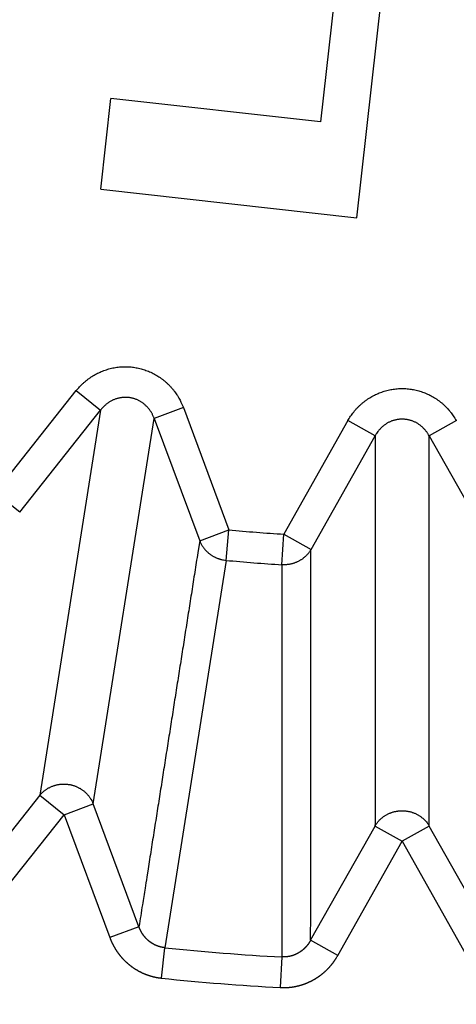
# Model space of a CAD drawing. Extents: x 162 to 1496, y 6 to 976.
# Drawn here: x 894 to 895, y 808 to 811 of the extents above; entities that cross this region are included whole.
import ezdxf

# ---------------------------------------------------------------- set-up
doc = ezdxf.new("R2010")
doc.units = 0
doc.layers.add('4', color=7, linetype='CONTINUOUS')

msp = doc.modelspace()

# ---------------------------------------------------------------- linework, layer by layer
at = {"layer": '4', "color": 40, "linetype": 'CONTINUOUS'}
for p, q in [((894.94689, 810.00998), (895.21259, 812.39523)), ((894.91169, 811.03866), (894.8312, 810.31606)), ((894.12889, 810.1011), (894.16115, 810.3907)), ((894.8312, 810.31606), (894.16115, 810.3907)), ((894.12889, 810.1011), (894.94689, 810.00998))]:
    msp.add_line(p, q, dxfattribs=at)
at = {"layer": '4', "color": 3, "linetype": 'CONTINUOUS'}
for p, q in [((893.79193, 809.13246), (894.05065, 809.45846)), ((894.05065, 809.45846), (894.12855, 809.39665)), ((893.86983, 809.07064), (894.12855, 809.39665)), ((894.12855, 809.39665), (893.93381, 808.16712)), ((894.3928, 809.40427), (894.29962, 809.36955)), ((894.3928, 809.40427), (894.53811, 809.01427)), ((894.10488, 808.14002), (894.29962, 809.36955)), ((894.29962, 809.36955), (894.44493, 808.97955)), ((894.91849, 809.3629), (894.71396, 809.00043)), ((895.0051, 809.31403), (894.91849, 809.3629)), ((895.2649, 809.3629), (895.1783, 809.31403)), ((894.80056, 808.95156), (895.0051, 809.31403)), ((895.0051, 809.31403), (895.0051, 808.06917)), ((895.1783, 809.31403), (895.38284, 808.95156)), ((895.1783, 808.06917), (895.1783, 809.31403)), ((893.86983, 809.07064), (893.79193, 809.13246)), ((894.44493, 808.97955), (894.53811, 809.01427)), ((894.529, 808.91696), (894.53811, 809.01427)), ((894.70774, 808.90289), (894.71396, 809.00043)), ((894.71396, 809.00043), (894.80056, 808.95156)), ((894.529, 808.91696), (894.3333, 807.68082)), ((893.93381, 808.16712), (893.67364, 807.83928)), ((893.93381, 808.16712), (894.0117, 808.1053)), ((894.0117, 808.1053), (894.10488, 808.14002)), ((894.25101, 807.74784), (894.10488, 808.14002)), ((893.75153, 807.77747), (894.0117, 808.1053)), ((894.0117, 808.1053), (894.15783, 807.71312)), ((894.79942, 807.70468), (895.0051, 808.06917)), ((895.0051, 808.06917), (895.0917, 808.0203)), ((895.1783, 808.06917), (895.0917, 808.0203)), ((895.38398, 807.70468), (895.1783, 808.06917)), ((894.88602, 807.65581), (895.0917, 808.0203)), ((895.0917, 808.0203), (895.29738, 807.65581)), ((894.25101, 807.74784), (894.15783, 807.71312)), ((894.88602, 807.65581), (894.79942, 807.70468)), ((894.32312, 807.58362), (894.3333, 807.68082)), ((894.70766, 807.65136), (894.7025, 807.55376))]:
    msp.add_line(p, q, dxfattribs=at)
for points in [[(1021.4036, 973.91739), (1024.3933, 973.91739), (1027.3831, 973.9174), (1030.3728, 973.9174), (1033.3625, 973.9174), (1036.3522, 973.91741), (1039.342, 973.91741), (1042.3317, 973.91741), (1045.3214, 973.91742), (1048.3112, 973.91742), (1051.3009, 973.91742), (1054.2906, 973.91743), (1057.2804, 973.91743), (1060.2701, 973.91743), (1063.2598, 973.91743, 0), (1066.2495, 973.91744), (1069.2393, 973.91744), (1072.229, 973.91744, 0), (1075.2187, 973.91744)], [(1087.1776, 971.53002, 0), (1090.1673, 971.53002)], [(1021.4036, 971.53003), (1024.3933, 971.53003), (1027.3831, 971.53003, 0), (1030.3728, 971.53003), (1033.3625, 971.53003), (1036.3522, 971.53003), (1039.342, 971.53003), (1042.3317, 971.53003), (1045.3214, 971.53003), (1048.3112, 971.53003), (1051.3009, 971.53003), (1054.2906, 971.53003), (1057.2804, 971.53002), (1060.2701, 971.53002), (1063.2598, 971.53002), (1066.2495, 971.53002), (1069.2393, 971.53002), (1072.229, 971.53002), (1075.2187, 971.53002)], [(1090.1673, 973.91746, 0), (1093.1571, 973.91746, 0), (1096.1472, 973.91747)], [(1072.9941, 967.35804), (1070.1605, 967.35804, 0), (1067.3276, 967.35804), (1064.4957, 967.35804, 0), (1061.661, 967.35804, 0), (1058.822, 967.35804), (1055.9945, 967.35805, 0), (1053.1838, 967.35805, 0), (1050.3279, 967.35805, 0), (1047.4053, 967.35805), (1044.6614, 967.35805), (1042.1807, 967.35806), (1038.9948, 967.35806, 0), (1034.0879, 967.35807, 0), (1027.6618, 967.35807)], [(1125.672, 973.91751, 0), (1129.0338, 973.91751, 0.0000001), (1134.2117, 973.91752, 0), (1140.9927, 973.91754, 0)], [(1114.0613, 973.91749, 0), (1117.0749, 973.91749, 0), (1120.1589, 973.9175, 0), (1123.0543, 973.9175)], [(1087.1605, 967.35804, 0), (1084.3272, 967.35804)], [(1081.4939, 967.35804, 0), (1078.6607, 967.35804)], [(1101.3269, 967.35804, 0), (1098.4936, 967.35804)], [(1106.9934, 967.35804, 0), (1104.1601, 967.35804)], [(1115.4932, 967.35805, 0), (1112.66, 967.35804, 0), (1109.8267, 967.35804)], [(1126.8263, 967.35806, 0), (1123.993, 967.35805)], [(1138.1594, 967.35807, 0), (1135.3261, 967.35807, 0), (1132.4929, 967.35806)], [(1126.8263, 964.29062, 0), (1123.993, 964.29062)], [(1109.8267, 964.29064, 0), (1106.9934, 964.29064, 0), (1104.1601, 964.29064, 0), (1101.3269, 964.29064, 0), (1098.4936, 964.29065, 0), (1095.6603, 964.29065, 0), (1092.827, 964.29065, 0), (1089.9938, 964.29065)], [(1118.3265, 964.29063, 0), (1115.4932, 964.29063)], [(1078.6607, 964.29065, 0), (1075.8275, 964.29065, 0), (1072.9941, 964.29065, 0), (1070.1605, 964.29065, 0), (1067.3276, 964.29064), (1064.4957, 964.29064, 0), (1061.661, 964.29064, 0), (1058.822, 964.29064, 0), (1055.9945, 964.29064), (1053.1838, 964.29063, 0), (1050.3279, 964.29063, 0), (1047.4053, 964.29063), (1044.6614, 964.29062), (1042.1807, 964.29062, 0), (1038.9948, 964.29062, 0.0000001), (1034.0879, 964.29061), (1027.6618, 964.2906)], [(1087.1605, 964.29065, 0), (1084.3272, 964.29065, 0), (1081.4939, 964.29065)], [(906.21647, 970.10783, 0), (905.71815, 970.62688, 0), (904.95063, 971.42634, 0), (903.94549, 972.4733)], [(919.11202, 952.88617, 0.0000002), (918.66882, 953.34781, 0.0000002), (918.22562, 953.80945, 0.0000002), (917.78243, 954.27108, 0.0000002), (917.33923, 954.73271, 0.0000002), (916.89603, 955.19434, 0.0000002), (916.45284, 955.65597, 0.0000001), (916.00964, 956.1176, 0.0000001), (915.56645, 956.57922, 0.0000001), (915.12326, 957.04085, 0.0000001), (914.68007, 957.50247, 0.0000001), (914.23688, 957.96409, 0.0000001), (913.79369, 958.42571, 0.0000001), (913.3505, 958.88733, 0.0000001), (912.90731, 959.34895, 0.0000001), (912.46412, 959.81057, 0.0000001), (912.02093, 960.27218, 0.0000001), (911.57775, 960.7338, 0.0000001), (911.13456, 961.19541, 0.0000001), (910.69138, 961.65702, 0.0000001), (910.24819, 962.11864, 0.0000001), (909.80501, 962.58024, 0.0000001), (909.36184, 963.04184, 0.0000001), (908.91864, 963.50346, 0.0000001), (908.4754, 963.96513, 0.0000001), (908.03228, 964.42668, 0.0000001), (907.58932, 964.88804, 0.0000001), (907.14592, 965.34989, 0.0000001), (906.70184, 965.81243, 0.0000001), (906.25956, 966.2731, 0.0000001), (905.81992, 966.73101, 0.0000001), (905.3732, 967.1963, 0.0000001), (904.91604, 967.67247, 0), (904.48684, 968.11951, 0), (904.09881, 968.52366, 0), (903.60048, 969.04271, 0.0000001), (902.83293, 969.84217, 0), (901.82777, 970.88912)], [(921.22916, 954.47035, 0.0000002), (920.78598, 954.93199, 0.0000002), (920.3428, 955.39362, 0.0000002), (919.89962, 955.85525, 0.0000002), (919.45644, 956.31688, 0.0000002), (919.01326, 956.77851, 0.0000002), (918.57008, 957.24013, 0.0000002), (918.1269, 957.70176, 0.0000001), (917.68373, 958.16338, 0.0000001), (917.24055, 958.62501, 0.0000001), (916.79738, 959.08663, 0.0000001), (916.3542, 959.54825, 0.0000001), (915.91103, 960.00987, 0.0000001), (915.46786, 960.47148, 0.0000001), (915.02468, 960.9331, 0.0000001), (914.58151, 961.39472, 0.0000001), (914.13834, 961.85633, 0.0000001), (913.69517, 962.31794, 0.0000001), (913.252, 962.77956, 0.0000001), (912.80883, 963.24117, 0.0000001), (912.36566, 963.70278, 0.0000001), (911.92249, 964.16439, 0.0000001), (911.47934, 964.62599, 0.0000001), (911.03615, 965.08761, 0.0000001), (910.59293, 965.54928, 0.0000001), (910.14982, 966.01083, 0.0000001), (909.70688, 966.4722, 0.0000001), (909.26348, 966.93404, 0.0000001), (908.81942, 967.39658, 0.0000001), (908.37715, 967.85725, 0), (907.93753, 968.31517, 0), (907.49082, 968.78046, 0), (907.03367, 969.25663, 0), (906.60448, 969.70367)], [(894.05072, 809.45846), (894.05593, 809.46477, -0.0103042), (894.06143, 809.47091, -0.0100604), (894.06723, 809.47687, -0.0099898), (894.07331, 809.48265, -0.0102267), (894.07966, 809.48819, -0.010351), (894.08628, 809.49351, -0.0104236), (894.09315, 809.49855, -0.0104781), (894.10026, 809.50333, -0.0105721), (894.10759, 809.50781, -0.0106296), (894.11511, 809.51199, -0.010689), (894.12283, 809.51584, -0.010727), (894.1307, 809.51936, -0.0107649), (894.13872, 809.52253, -0.010788), (894.14685, 809.52535, -0.0107993), (894.15509, 809.5278, -0.0108046), (894.16339, 809.52989, -0.0107887), (894.17175, 809.53161, -0.0107776), (894.18014, 809.53296, -0.0107376), (894.18852, 809.53394, -0.0107051), (894.19689, 809.53456, -0.0106298), (894.20522, 809.53482, -0.0105936), (894.21349, 809.53473, -0.0105249), (894.22168, 809.53429, -0.0104277), (894.22977, 809.53352, -0.0102381), (894.23773, 809.53242, -0.0103175), (894.24565, 809.531, -0.0103156), (894.25357, 809.52924, -0.0102345), (894.2615, 809.52713, -0.010424), (894.26939, 809.52466, -0.0105219), (894.27723, 809.52184, -0.0105918), (894.285, 809.51866, -0.0106263), (894.29268, 809.51514, -0.0106969), (894.30023, 809.51126, -0.0107362), (894.30765, 809.50705, -0.0107932), (894.3149, 809.50249, -0.010781), (894.32198, 809.49762, -0.0107393), (894.32884, 809.49243, -0.0108156), (894.33549, 809.48693, -0.0109987), (894.3419, 809.48114, -0.010699), (894.34804, 809.47511, -0.0100286), (894.35388, 809.46888, -0.0109127), (894.35949, 809.46229, -0.0127588), (894.36487, 809.45531, -0.0098577), (894.36975, 809.44863, -0.0038797), (894.37401, 809.44247, -0.0133484), (894.37873, 809.43429, -0.0225949), (894.38505, 809.4214, -0.0112872), (894.39274, 809.40432, -0.0060744)], [(894.91844, 809.36285), (894.92261, 809.3699, -0.0102908), (894.92708, 809.37683, -0.0100472), (894.93189, 809.38363, -0.0099768), (894.937, 809.39029, -0.0102135), (894.94242, 809.39676, -0.0103379), (894.94813, 809.40305, -0.0104107), (894.95413, 809.40912, -0.0104656), (894.96041, 809.41495, -0.01056), (894.96695, 809.42052, -0.010618), (894.97374, 809.42583, -0.010678), (894.98076, 809.43084, -0.0107168), (894.98799, 809.43555, -0.0107555), (894.99542, 809.43994, -0.0107796), (895.00302, 809.444, -0.0107918), (895.01077, 809.44771, -0.0107983), (895.01865, 809.45108, -0.0107834), (895.02664, 809.45408, -0.0107736), (895.03472, 809.45673, -0.0107348), (895.04285, 809.45901, -0.0107035), (895.05102, 809.46094, -0.0106293), (895.05921, 809.46249, -0.0105943), (895.0674, 809.4637, -0.0105269), (895.07555, 809.46454, -0.0104307), (895.08366, 809.46505, -0.0102419), (895.0917, 809.46521, -0.0103233), (895.09974, 809.46505, -0.0103239), (895.10784, 809.46454, -0.0102435), (895.116, 809.4637, -0.0104329), (895.12418, 809.46249, -0.0105307), (895.13237, 809.46094, -0.0106006), (895.14054, 809.45901, -0.0106348), (895.14867, 809.45673, -0.0107052), (895.15674, 809.45408, -0.0107441), (895.16473, 809.45108, -0.0108006), (895.1726, 809.44771, -0.0107879), (895.18035, 809.444, -0.0107457), (895.18794, 809.43994, -0.0108214), (895.19537, 809.43555, -0.011004), (895.2026, 809.43083, -0.0107034), (895.20961, 809.42583, -0.010032), (895.21636, 809.42058, -0.0109157), (895.22293, 809.41495, -0.0127614), (895.22933, 809.4089, -0.0098588), (895.23519, 809.40305, -0.0038799), (895.24036, 809.39763, -0.0133488), (895.24631, 809.39029, -0.0225925), (895.25456, 809.37852, -0.0112846), (895.26483, 809.36285, -0.0060727)], [(894.29954, 809.36948), (894.29807, 809.37345, 0.0100775), (894.29643, 809.37738, 0.0098706), (894.29462, 809.38127, 0.0098348), (894.29265, 809.3851, 0.0101024), (894.29051, 809.38887, 0.0102632), (894.28821, 809.39256, 0.010373), (894.28574, 809.39616, 0.0104678), (894.28312, 809.39967, 0.0106015), (894.28035, 809.40306, 0.0107011), (894.27744, 809.40633, 0.0108013), (894.27439, 809.40946, 0.0108817), (894.2712, 809.41246, 0.0109597), (894.2679, 809.41531, 0.0110233), (894.26448, 809.418, 0.0110718), (894.26096, 809.42052, 0.0111139), (894.25735, 809.42288, 0.0111303), (894.25365, 809.42505, 0.0111505), (894.24988, 809.42705, 0.0111364), (894.24605, 809.42887, 0.0111279), (894.24218, 809.4305, 0.0110704), (894.23826, 809.43194, 0.0110506), (894.23432, 809.43321, 0.0109926), (894.23036, 809.43428, 0.0109017), (894.2264, 809.43518, 0.0107102), (894.22244, 809.43589, 0.0107942), (894.21846, 809.43643, 0.0107866), (894.21441, 809.43681, 0.0106956), (894.21032, 809.43701, 0.0108866), (894.20618, 809.43703, 0.0109774), (894.20201, 809.43687, 0.0110356), (894.19781, 809.43651, 0.0110526), (894.19361, 809.43597, 0.0111046), (894.18941, 809.43523, 0.0111196), (894.18522, 809.43431, 0.0111506), (894.18105, 809.43319, 0.0111062), (894.17692, 809.43188, 0.0110305), (894.17284, 809.43038, 0.0110724), (894.16881, 809.4287, 0.0112219), (894.16485, 809.42683, 0.0108761), (894.16098, 809.4248, 0.0101594), (894.15722, 809.42262, 0.0110147), (894.15351, 809.42023, 0.012825), (894.14985, 809.4176, 0.0098656), (894.14647, 809.41505, 0.0038735), (894.14348, 809.41266, 0.0132978), (894.13993, 809.40933, 0.0223547), (894.13489, 809.40391, 0.0111014), (894.12853, 809.39663, 0.0059587)], [(895.17827, 809.31399), (895.17619, 809.31767, 0.0100761), (895.17396, 809.32129, 0.0098685), (895.17156, 809.32485, 0.009832), (895.16901, 809.32833, 0.0100988), (895.1663, 809.33171, 0.0102589), (895.16345, 809.33499, 0.010368), (895.16045, 809.33816, 0.010462), (895.15732, 809.34121, 0.010595), (895.15405, 809.34413, 0.010694), (895.15066, 809.3469, 0.0107936), (895.14715, 809.34952, 0.0108733), (895.14353, 809.35198, 0.0109508), (895.13982, 809.35427, 0.0110141), (895.13603, 809.35639, 0.0110622), (895.13215, 809.35833, 0.011104), (895.12821, 809.36009, 0.0111202), (895.12422, 809.36166, 0.0111402), (895.12018, 809.36305, 0.0111262), (895.11612, 809.36424, 0.0111178), (895.11203, 809.36524, 0.0110605), (895.10794, 809.36606, 0.011041), (895.10385, 809.36669, 0.0109835), (895.09977, 809.36713, 0.0108928), (895.09572, 809.36739, 0.0107013), (895.0917, 809.36748, 0.0107887), (895.08768, 809.36739, 0.010789), (895.08363, 809.36713, 0.010702), (895.07955, 809.36669, 0.0108934), (895.07546, 809.36606, 0.0109851), (895.07137, 809.36524, 0.0110444), (895.06728, 809.36424, 0.0110623), (895.06321, 809.36305, 0.0111151), (895.05918, 809.36166, 0.0111308), (895.05519, 809.36009, 0.0111625), (895.05125, 809.35833, 0.0111185), (895.04738, 809.35639, 0.0110432), (895.04358, 809.35427, 0.0110854), (895.03987, 809.35198, 0.0112354), (895.03625, 809.34951, 0.0108892), (895.03275, 809.3469, 0.0101716), (895.02938, 809.34416, 0.0110279), (895.02609, 809.34121, 0.0128402), (895.02289, 809.33805, 0.009877), (895.01996, 809.33499, 0.0038779), (895.01738, 809.33216, 0.0133125), (895.01441, 809.32833, 0.0223774), (895.01028, 809.32218, 0.0111116), (895.00515, 809.31399, 0.0059638)], [(894.44492, 808.97951), (894.44008, 808.94871, -0.0000029), (894.43523, 808.91791, -0.0000029), (894.43039, 808.88711, -0.0000029), (894.42554, 808.85631, -0.0000029), (894.4207, 808.82551, -0.0000029), (894.41586, 808.79471, -0.0000029), (894.41101, 808.76392, -0.0000029), (894.40617, 808.73312, -0.0000028), (894.40132, 808.70232, -0.0000028), (894.39647, 808.67153, -0.0000028), (894.39163, 808.64073, -0.0000028), (894.38678, 808.60994, -0.0000028), (894.38194, 808.57914, -0.0000028), (894.37709, 808.54835, -0.0000028), (894.37224, 808.51756, -0.0000028), (894.3674, 808.48677, -0.0000027), (894.36255, 808.45597, -0.0000027), (894.3577, 808.42518, -0.0000027), (894.35285, 808.39439, -0.0000027), (894.348, 808.3636, -0.0000027), (894.34316, 808.33281, -0.0000027), (894.33831, 808.30202, -0.0000027), (894.33346, 808.27123, -0.0000027), (894.32861, 808.24044, -0.0000027), (894.32376, 808.20965, -0.0000026), (894.31891, 808.17887, -0.0000026), (894.31406, 808.1481, -0.0000026), (894.30921, 808.11729, -0.0000027), (894.30435, 808.08645, -0.0000026), (894.29951, 808.05572, -0.0000024), (894.29469, 808.02518, -0.0000026), (894.2898, 807.99415, -0.0000031), (894.2848, 807.9624, -0.0000024), (894.2801, 807.93259, -0.0000008), (894.27585, 807.90564, -0.0000033), (894.2704, 807.87102, -0.0000056), (894.26199, 807.81771, -0.0000028), (894.25099, 807.7479, -0.0000015)], [(894.44492, 808.97951), (894.44625, 808.9763, 0.0092353), (894.44771, 808.97312, 0.0089872), (894.44931, 808.96997, 0.0089005), (894.45103, 808.96684, 0.0090724), (894.45288, 808.96375, 0.0091455), (894.45486, 808.96071, 0.0091808), (894.45696, 808.95772, 0.0091977), (894.45919, 808.95479, 0.0092518), (894.46154, 808.95193, 0.0092725), (894.46401, 808.94915, 0.0093034), (894.46659, 808.94645, 0.009309), (894.46928, 808.94383, 0.0093217), (894.47208, 808.94132, 0.0093261), (894.47497, 808.9389, 0.0093411), (894.47796, 808.93659, 0.0093104), (894.48103, 808.93439, 0.0092465), (894.48419, 808.93231, 0.0092969), (894.48741, 808.93035, 0.0094339), (894.49072, 808.92851, 0.0091694), (894.49406, 808.9268, 0.0085841), (894.49743, 808.92522, 0.0093384), (894.50091, 808.92377, 0.0109164), (894.5045, 808.92244, 0.0084366), (894.50789, 808.92126, 0.0033074), (894.51098, 808.92027, 0.0114408), (894.51495, 808.9193, 0.0194074), (894.52106, 808.91817, 0.0097123), (894.52907, 808.91692, 0.0052397)], [(894.80051, 808.95161), (894.79869, 808.94865, -0.0092244), (894.79676, 808.94573, -0.0089788), (894.79469, 808.94286, -0.0088945), (894.79251, 808.94003, -0.0090687), (894.7902, 808.93727, -0.0091442), (894.78778, 808.93457, -0.0091819), (894.78523, 808.93194, -0.0092013), (894.78258, 808.92939, -0.009258), (894.77982, 808.92693, -0.0092811), (894.77695, 808.92457, -0.0093145), (894.77398, 808.9223, -0.0093225), (894.77092, 808.92013, -0.0093375), (894.76777, 808.91808, -0.0093442), (894.76454, 808.91615, -0.0093613), (894.76123, 808.91433, -0.0093326), (894.75786, 808.91264, -0.0092703), (894.75442, 808.91107, -0.0093226), (894.75093, 808.90964, -0.0094616), (894.74739, 808.90834, -0.0091979), (894.74383, 808.90717, -0.0086118), (894.74025, 808.90614, -0.0093696), (894.7366, 808.90525, -0.0109541), (894.73286, 808.90449, -0.0084665), (894.72933, 808.90387, -0.0033192), (894.72613, 808.90337, -0.0114821), (894.72205, 808.90303, -0.0194784), (894.71585, 808.90287, -0.0097477), (894.70777, 808.9029, -0.0052587)], [(894.79946, 807.70462), (894.79948, 807.73579, -0.0000026), (894.7995, 807.76696, -0.0000027), (894.79952, 807.79813, -0.0000026), (894.79954, 807.82929, -0.0000026), (894.79956, 807.86046, -0.0000025), (894.79959, 807.89163, -0.0000025), (894.79961, 807.9228, -0.0000025), (894.79963, 807.95397, -0.0000024), (894.79966, 807.98514, -0.0000024), (894.79968, 808.01631, -0.0000024), (894.7997, 808.04748, -0.0000023), (894.79973, 808.07865, -0.0000023), (894.79975, 808.10982, -0.0000022), (894.79978, 808.14099, -0.0000022), (894.7998, 808.17217, -0.0000022), (894.79983, 808.20334, -0.0000021), (894.79985, 808.23451, -0.0000021), (894.79988, 808.26568, -0.0000021), (894.79991, 808.29685, -0.000002), (894.79993, 808.32803, -0.000002), (894.79996, 808.3592, -0.0000019), (894.79999, 808.39038, -0.0000019), (894.80001, 808.42155, -0.0000019), (894.80004, 808.45273, -0.0000018), (894.80007, 808.48391, -0.0000018), (894.8001, 808.51508, -0.0000017), (894.80013, 808.54624, -0.0000017), (894.80015, 808.57743, -0.0000017), (894.80018, 808.60867, -0.0000016), (894.80021, 808.63979, -0.0000015), (894.80024, 808.67072, -0.0000016), (894.80027, 808.70215, -0.0000018), (894.8003, 808.73431, -0.0000014), (894.80033, 808.76451, -0.0000005), (894.80036, 808.79181, -0.0000018), (894.80039, 808.82687, -0.000003), (894.80044, 808.88088, -0.0000015), (894.80051, 808.95161, -0.0000008)], [(894.70777, 808.9029), (894.70776, 808.8716, 0.0000009), (894.70776, 808.8403, 0.0000009), (894.70775, 808.809, 0.0000009), (894.70775, 808.77771, 0.0000008), (894.70775, 808.74641, 0.0000008), (894.70774, 808.71512, 0.0000007), (894.70774, 808.68382, 0.0000007), (894.70773, 808.65253, 0.0000006), (894.70773, 808.62123, 0.0000006), (894.70773, 808.58994, 0.0000005), (894.70772, 808.55865, 0.0000005), (894.70772, 808.52735, 0.0000004), (894.70772, 808.49606, 0.0000004), (894.70771, 808.46477, 0.0000003), (894.70771, 808.43348, 0.0000003), (894.70771, 808.40219, 0.0000002), (894.7077, 808.3709, 0.0000001), (894.7077, 808.33961, 0.0000001), (894.7077, 808.30832, 0), (894.70769, 808.27704), (894.70769, 808.24575, -0.0000001), (894.70769, 808.21446, -0.0000001), (894.70768, 808.18318, -0.0000002), (894.70768, 808.15189, -0.0000002), (894.70768, 808.1206, -0.0000003), (894.70767, 808.08932, -0.0000003), (894.70767, 808.05805, -0.0000004), (894.70767, 808.02675, -0.0000004), (894.70766, 807.99541, -0.0000005), (894.70766, 807.96419, -0.0000005), (894.70765, 807.93315, -0.0000006), (894.70765, 807.90162, -0.0000008), (894.70765, 807.86936, -0.0000006), (894.70764, 807.83906, -0.0000001), (894.70764, 807.81167, -0.0000011), (894.70763, 807.7765, -0.0000021), (894.70763, 807.72233, -0.000001), (894.70762, 807.65139, -0.0000005)], [(893.93385, 808.16713), (893.93643, 808.17013, -0.0105294), (893.93915, 808.17305, -0.0102455), (893.94203, 808.17588, -0.0101374), (893.94504, 808.17862, -0.0103409), (893.9482, 808.18125, -0.0104264), (893.95148, 808.18376, -0.0104601), (893.9549, 808.18615, -0.0104732), (893.95843, 808.18841, -0.0105268), (893.96207, 808.19053, -0.0105421), (893.96582, 808.1925, -0.0105611), (893.96966, 808.19431, -0.010558), (893.97358, 808.19596, -0.0105574), (893.97757, 808.19745, -0.0105422), (893.98162, 808.19877, -0.0105186), (893.98573, 808.19991, -0.01049), (893.98987, 808.20088, -0.0104445), (893.99404, 808.20167, -0.0104052), (893.99822, 808.20229, -0.0103421), (894.00241, 808.20273, -0.0102882), (894.00658, 808.203, -0.0101973), (894.01074, 808.20309, -0.0101466), (894.01487, 808.20302, -0.0100688), (894.01896, 808.20278, -0.0099661), (894.023, 808.20239, -0.0097782), (894.02699, 808.20183, -0.0098546), (894.03095, 808.20113, -0.0098618), (894.03491, 808.20026, -0.0097906), (894.03887, 808.19922, -0.0099765), (894.04283, 808.19801, -0.0100788), (894.04675, 808.19664, -0.0101576), (894.05064, 808.19509, -0.010206), (894.05449, 808.19338, -0.0102914), (894.05828, 808.19149, -0.0103508), (894.062, 808.18945, -0.0104293), (894.06564, 808.18725, -0.010445), (894.06919, 808.18489, -0.0104332), (894.07263, 808.18238, -0.0105397), (894.07597, 808.17973, -0.0107524), (894.07919, 808.17693, -0.0104961), (894.08228, 808.17403, -0.0098712), (894.08522, 808.17102, -0.0107795), (894.08805, 808.16785, -0.0126544), (894.09076, 808.16449, -0.0098194), (894.09322, 808.16128, -0.0038739), (894.09537, 808.15832, -0.0133581), (894.09776, 808.15438, -0.0227706), (894.10096, 808.14819, -0.0114447), (894.10486, 808.13999, -0.0061763)], [(894.33332, 807.68079), (894.3322, 807.68093, -0.0015876), (894.33108, 807.68108, -0.001425), (894.32996, 807.68123, -0.0015957), (894.32885, 807.6814, -0.0021427), (894.32774, 807.68157, -0.002598), (894.32663, 807.68175, -0.0030753), (894.32553, 807.68195, -0.0033), (894.32442, 807.68216, -0.0033222), (894.32332, 807.68239, -0.0032488), (894.32223, 807.68263, -0.0030685), (894.32113, 807.68289, -0.0029983), (894.32004, 807.68315, -0.003023), (894.31895, 807.68344, -0.0030225), (894.31786, 807.68373, -0.0029979), (894.31678, 807.68404, -0.0029823), (894.31569, 807.68436, -0.002973), (894.31462, 807.6847, -0.0029639), (894.31354, 807.68505, -0.0029536), (894.31247, 807.68541, -0.0029455), (894.31141, 807.68578, -0.0029383), (894.31034, 807.68617, -0.0029326), (894.30929, 807.68656, -0.0029274), (894.30823, 807.68697, -0.0029238), (894.30719, 807.6874, -0.0029209), (894.30614, 807.68783, -0.0029196), (894.30511, 807.68828, -0.0029189), (894.30408, 807.68874, -0.0029197), (894.30305, 807.68921, -0.0029213), (894.30203, 807.68969, -0.0029243), (894.30102, 807.69019, -0.0029282), (894.30001, 807.6907, -0.0029333), (894.29901, 807.69121, -0.0029395), (894.29802, 807.69174, -0.0029469), (894.29704, 807.69228, -0.0029552), (894.29606, 807.69283, -0.0029648), (894.29509, 807.6934, -0.0029778), (894.29413, 807.69397, -0.0029872), (894.29317, 807.69455, -0.0029847), (894.29222, 807.69515, -0.0029708), (894.29128, 807.69576, -0.0029466), (894.29035, 807.69638, -0.0029271), (894.28942, 807.69701, -0.0029111), (894.2885, 807.69765, -0.0028966), (894.28759, 807.6983, -0.0028802), (894.28668, 807.69896, -0.0028663), (894.28578, 807.69964, -0.0028524), (894.28489, 807.70032, -0.0028406), (894.28401, 807.70102, -0.0028284), (894.28313, 807.70172, -0.0028182), (894.28227, 807.70244, -0.0028078), (894.28141, 807.70316, -0.0027994), (894.28055, 807.70389, -0.0027909), (894.27971, 807.70464, -0.0027842), (894.27888, 807.70539, -0.0027776), (894.27805, 807.70615, -0.0027727), (894.27723, 807.70692, -0.0027679), (894.27642, 807.7077, -0.0027648), (894.27563, 807.70849, -0.0027619), (894.27483, 807.70929, -0.0027607), (894.27405, 807.71009, -0.0027597), (894.27328, 807.7109, -0.0027602), (894.27252, 807.71172, -0.0027611), (894.27177, 807.71255, -0.0027635), (894.27103, 807.71339, -0.0027665), (894.2703, 807.71423, -0.0027706), (894.26957, 807.71508, -0.0027754), (894.26886, 807.71594, -0.0027816), (894.26816, 807.7168, -0.0027873), (894.26747, 807.71768, -0.0027818), (894.26679, 807.71855, -0.0027572), (894.26612, 807.71944, -0.0027374), (894.26545, 807.72034, -0.0027255), (894.2648, 807.72124, -0.0027141), (894.26416, 807.72215, -0.0026994), (894.26353, 807.72307, -0.0026871), (894.2629, 807.72399, -0.0026751), (894.26229, 807.72492, -0.0026645), (894.26168, 807.72586, -0.0026531), (894.26109, 807.72681, -0.0026436), (894.2605, 807.72776, -0.002634), (894.25993, 807.72872, -0.0026251), (894.25937, 807.72968, -0.0026151), (894.25881, 807.73065, -0.0026096), (894.25827, 807.73163, -0.0026067), (894.25773, 807.73261, -0.0025943), (894.25721, 807.7336, -0.0025725), (894.2567, 807.73459, -0.0025896), (894.25619, 807.73559, -0.0026364), (894.2557, 807.73659, -0.0025587), (894.25522, 807.7376, -0.002387), (894.25475, 807.7386, -0.0026299), (894.25429, 807.73962, -0.0031298), (894.25382, 807.74068, -0.0023777), (894.2534, 807.74167, -0.0008211), (894.25301, 807.74257, -0.0033468), (894.25255, 807.74373, -0.0057639), (894.25186, 807.74554, -0.0028235), (894.25099, 807.7479, -0.0014975)], [(894.15779, 807.71307), (894.15857, 807.71101, 0.0026903), (894.15938, 807.70896, 0.0026877), (894.16021, 807.70692, 0.0026811), (894.16106, 807.70489, 0.0026727), (894.16194, 807.70286, 0.0026662), (894.16283, 807.70084, 0.0026609), (894.16375, 807.69883, 0.0026563), (894.16469, 807.69683, 0.0026524), (894.16566, 807.69484, 0.0026494), (894.16664, 807.69285, 0.0026473), (894.16765, 807.69088, 0.0026458), (894.16868, 807.68892, 0.0026454), (894.16972, 807.68697, 0.0026455), (894.17079, 807.68502, 0.0026467), (894.17188, 807.68309, 0.0026484), (894.17299, 807.68118, 0.0026513), (894.17412, 807.67927, 0.0026546), (894.17528, 807.67737, 0.0026592), (894.17645, 807.67549, 0.0026641), (894.17764, 807.67362, 0.0026703), (894.17885, 807.67177, 0.0026768), (894.18008, 807.66993, 0.0026846), (894.18133, 807.6681, 0.0026927), (894.1826, 807.66629, 0.0027022), (894.18389, 807.66449, 0.0027118), (894.18519, 807.66271, 0.002723), (894.18652, 807.66094, 0.0027341), (894.18786, 807.65919, 0.0027466), (894.18922, 807.65745, 0.0027597), (894.1906, 807.65573, 0.0027757), (894.192, 807.65403, 0.0027885), (894.19342, 807.65234, 0.0027934), (894.19486, 807.65067, 0.0027866), (894.19632, 807.64902, 0.0027752), (894.19779, 807.64737, 0.0027666), (894.19929, 807.64575, 0.0027589), (894.20081, 807.64414, 0.0027521), (894.20234, 807.64254, 0.0027459), (894.20389, 807.64096, 0.0027408), (894.20546, 807.6394, 0.0027364), (894.20705, 807.63785, 0.002733), (894.20865, 807.63633, 0.0027303), (894.21028, 807.63481, 0.0027285), (894.21192, 807.63332, 0.0027276), (894.21357, 807.63185, 0.0027274), (894.21524, 807.63039, 0.0027282), (894.21693, 807.62895, 0.0027297), (894.21864, 807.62753, 0.0027322), (894.22035, 807.62613, 0.0027354), (894.22209, 807.62474, 0.0027396), (894.22384, 807.62338, 0.0027444), (894.2256, 807.62204, 0.0027504), (894.22738, 807.62072, 0.0027568), (894.22917, 807.61941, 0.0027646), (894.23097, 807.61813, 0.0027725), (894.23279, 807.61687, 0.0027818), (894.23462, 807.61563, 0.0027918), (894.23646, 807.61441, 0.0028035), (894.23832, 807.61321, 0.0028139), (894.24019, 807.61204, 0.002826), (894.24206, 807.61089, 0.0028408), (894.24396, 807.60976, 0.0028541), (894.24586, 807.60865, 0.0028531), (894.24778, 807.60756, 0.0028409), (894.24971, 807.6065, 0.0028292), (894.25166, 807.60545, 0.0028199), (894.25362, 807.60443, 0.0028118), (894.25559, 807.60342, 0.0028033), (894.25757, 807.60244, 0.0027962), (894.25957, 807.60148, 0.00279), (894.26157, 807.60055, 0.0027848), (894.26359, 807.59963, 0.0027803), (894.26562, 807.59874, 0.0027768), (894.26766, 807.59787, 0.0027741), (894.26971, 807.59702, 0.0027724), (894.27177, 807.5962, 0.0027716), (894.27384, 807.5954, 0.0027715), (894.27592, 807.59462, 0.0027723), (894.278, 807.59386, 0.0027742), (894.28009, 807.59313, 0.0027773), (894.2822, 807.59243, 0.0027802), (894.2843, 807.59174, 0.0027833), (894.28642, 807.59108, 0.0027905), (894.28854, 807.59044, 0.002802), (894.29067, 807.58983, 0.0028017), (894.2928, 807.58924, 0.0027923), (894.29494, 807.58868, 0.0028256), (894.29708, 807.58814, 0.0028946), (894.29924, 807.58763, 0.0028208), (894.30138, 807.58714, 0.0026402), (894.30352, 807.58668, 0.0029324), (894.3057, 807.58624, 0.0035256), (894.30793, 807.58582, 0.0026493), (894.31003, 807.58544, 0.000779), (894.31193, 807.5851, 0.0039004), (894.31437, 807.58474, 0.0070937), (894.31814, 807.58426, 0.00351), (894.32307, 807.58368, 0.0018441)], [(894.79946, 807.70462), (894.7989, 807.70367, -0.0010092), (894.79835, 807.70272, -0.0008887), (894.79779, 807.70177, -0.0010011), (894.79722, 807.70083, -0.0013752), (894.79665, 807.69988, -0.0016484), (894.79607, 807.69894, -0.0018913), (894.79548, 807.69801, -0.0021316), (894.79489, 807.69708, -0.0024318), (894.79428, 807.69615, -0.0026508), (894.79367, 807.69523, -0.0028445), (894.79304, 807.69432, -0.0028497), (894.7924, 807.69341, -0.0026689), (894.79175, 807.69251, -0.002604), (894.79109, 807.69161, -0.0026421), (894.79043, 807.69073, -0.0026526), (894.78975, 807.68984, -0.0026396), (894.78906, 807.68897, -0.002634), (894.78836, 807.6881, -0.0026361), (894.78766, 807.68724, -0.0026366), (894.78694, 807.68638, -0.0026368), (894.78621, 807.68553, -0.0026377), (894.78548, 807.68469, -0.0026404), (894.78473, 807.68386, -0.0026431), (894.78398, 807.68304, -0.0026471), (894.78321, 807.68222, -0.0026513), (894.78244, 807.68141, -0.002657), (894.78166, 807.68061, -0.0026626), (894.78087, 807.67982, -0.0026698), (894.78008, 807.67903, -0.0026769), (894.77927, 807.67826, -0.0026857), (894.77846, 807.67749, -0.0026943), (894.77763, 807.67673, -0.0027047), (894.7768, 807.67598, -0.0027147), (894.77597, 807.67524, -0.0027266), (894.77512, 807.67451, -0.002738), (894.77427, 807.67379, -0.0027515), (894.7734, 807.67308, -0.0027643), (894.77254, 807.67238, -0.002779), (894.77166, 807.67169, -0.0027936), (894.77078, 807.67101, -0.0028112), (894.76989, 807.67034, -0.0028303), (894.76899, 807.66968, -0.0028483), (894.76808, 807.66903, -0.0028473), (894.76716, 807.66839, -0.0028373), (894.76624, 807.66776, -0.0028305), (894.76531, 807.66714, -0.0028262), (894.76437, 807.66653, -0.0028221), (894.76342, 807.66593, -0.0028192), (894.76247, 807.66534, -0.002817), (894.7615, 807.66476, -0.0028162), (894.76053, 807.66419, -0.0028159), (894.75956, 807.66363, -0.0028172), (894.75858, 807.66308, -0.0028189), (894.75759, 807.66255, -0.0028222), (894.75659, 807.66202, -0.0028258), (894.75559, 807.66151, -0.0028311), (894.75458, 807.661, -0.0028366), (894.75357, 807.66051, -0.0028439), (894.75255, 807.66003, -0.0028513), (894.75153, 807.65957, -0.0028605), (894.7505, 807.65911, -0.0028698), (894.74946, 807.65867, -0.0028811), (894.74842, 807.65823, -0.0028922), (894.74738, 807.65781, -0.0029054), (894.74633, 807.65741, -0.0029185), (894.74528, 807.65701, -0.002934), (894.74422, 807.65663, -0.0029484), (894.74316, 807.65626, -0.0029645), (894.7421, 807.65591, -0.0029826), (894.74103, 807.65556, -0.0030051), (894.73996, 807.65523, -0.0030211), (894.73889, 807.65492, -0.0030277), (894.7378, 807.65461, -0.0030199), (894.73672, 807.65432, -0.0030071), (894.73563, 807.65404, -0.0029977), (894.73454, 807.65378, -0.0029899), (894.73344, 807.65352, -0.0029827), (894.73234, 807.65328, -0.0029766), (894.73123, 807.65306, -0.0029719), (894.73012, 807.65284, -0.0029686), (894.72901, 807.65264, -0.0029651), (894.72789, 807.65245, -0.002962), (894.72678, 807.65228, -0.0029634), (894.72566, 807.65212, -0.0029694), (894.72454, 807.65197, -0.0029632), (894.72341, 807.65184, -0.0029478), (894.72229, 807.65172, -0.0029769), (894.72116, 807.65161, -0.003043), (894.72003, 807.65152, -0.0029612), (894.7189, 807.65144, -0.0027693), (894.71778, 807.65137, -0.0030669), (894.71664, 807.65132, -0.0036739), (894.71548, 807.65128, -0.0027917), (894.71438, 807.65125, -0.0009437), (894.71339, 807.65123, -0.0039681), (894.71212, 807.65124, -0.0068902), (894.71017, 807.65129, -0.0033794), (894.70762, 807.65139, -0.0017893)], [(894.70249, 807.55382), (894.70469, 807.55371, 0.0029064), (894.7069, 807.55363, 0.0029071), (894.7091, 807.55357, 0.0028985), (894.71131, 807.55354, 0.0028821), (894.71353, 807.55353, 0.00287), (894.71574, 807.55355, 0.0028597), (894.71795, 807.55359, 0.0028504), (894.72016, 807.55366, 0.0028409), (894.72238, 807.55376, 0.002833), (894.72459, 807.55388, 0.0028256), (894.7268, 807.55402, 0.0028195), (894.72902, 807.55419, 0.0028138), (894.73122, 807.55439, 0.0028093), (894.73343, 807.55461, 0.0028054), (894.73564, 807.55485, 0.0028027), (894.73784, 807.55512, 0.0028007), (894.74004, 807.55542, 0.0027997), (894.74223, 807.55573, 0.0027994), (894.74442, 807.55608, 0.0028001), (894.74661, 807.55645, 0.0028016), (894.74879, 807.55684, 0.0028041), (894.75097, 807.55726, 0.0028075), (894.75313, 807.5577, 0.0028116), (894.7553, 807.55817, 0.0028166), (894.75745, 807.55866, 0.0028227), (894.7596, 807.55917, 0.0028301), (894.76175, 807.55971, 0.0028371), (894.76388, 807.56027, 0.0028456), (894.76601, 807.56086, 0.002856), (894.76812, 807.56147, 0.0028643), (894.77023, 807.5621, 0.0028607), (894.77234, 807.56276, 0.0028454), (894.77444, 807.56345, 0.0028312), (894.77653, 807.56415, 0.0028201), (894.77861, 807.56489, 0.0028102), (894.78069, 807.56564, 0.0027993), (894.78276, 807.56642, 0.0027901), (894.78483, 807.56723, 0.0027815), (894.78688, 807.56805, 0.0027743), (894.78893, 807.5689, 0.0027674), (894.79097, 807.56978, 0.0027617), (894.79299, 807.57067, 0.0027566), (894.79501, 807.57159, 0.0027526), (894.79702, 807.57253, 0.0027492), (894.79902, 807.57349, 0.0027469), (894.801, 807.57448, 0.0027452), (894.80298, 807.57549, 0.0027446), (894.80495, 807.57651, 0.0027448), (894.8069, 807.57756, 0.0027458), (894.80884, 807.57863, 0.0027477), (894.81077, 807.57973, 0.0027504), (894.81268, 807.58084, 0.0027541), (894.81458, 807.58197, 0.0027584), (894.81647, 807.58313, 0.0027638), (894.81834, 807.5843, 0.0027701), (894.8202, 807.5855, 0.0027775), (894.82205, 807.58671, 0.0027848), (894.82388, 807.58794, 0.0027937), (894.82569, 807.5892, 0.002804), (894.82749, 807.59047, 0.0028109), (894.82928, 807.59176, 0.0028063), (894.83105, 807.59308, 0.0027906), (894.8328, 807.59441, 0.0027767), (894.83455, 807.59577, 0.0027658), (894.83628, 807.59714, 0.0027561), (894.83799, 807.59854, 0.0027452), (894.83969, 807.59995, 0.0027361), (894.84138, 807.60139, 0.0027276), (894.84305, 807.60284, 0.0027203), (894.84471, 807.60431, 0.0027132), (894.84635, 807.6058, 0.0027074), (894.84797, 807.60731, 0.002702), (894.84958, 807.60884, 0.0026978), (894.85117, 807.61038, 0.002694), (894.85275, 807.61194, 0.0026913), (894.8543, 807.61352, 0.0026893), (894.85584, 807.61512, 0.0026881), (894.85737, 807.61673, 0.0026876), (894.85887, 807.61836, 0.0026882), (894.86036, 807.62, 0.0026898), (894.86183, 807.62166, 0.0026914), (894.86328, 807.62333, 0.0026929), (894.86471, 807.62502, 0.0026984), (894.86612, 807.62672, 0.0027079), (894.86752, 807.62844, 0.0027063), (894.86889, 807.63017, 0.0026955), (894.87024, 807.63192, 0.0027262), (894.87158, 807.63368, 0.0027918), (894.87289, 807.63545, 0.0027184), (894.87418, 807.63723, 0.0025368), (894.87545, 807.63902, 0.0027623), (894.87671, 807.64084, 0.0032232), (894.87798, 807.64273, 0.0024386), (894.87915, 807.64451, 0.0008697), (894.88021, 807.64612, 0.0033913), (894.88152, 807.64822, 0.0057752), (894.88348, 807.65148, 0.0028281), (894.88602, 807.65576, 0.0015042)]]:
    msp.add_lwpolyline(points, format="xyb", dxfattribs=at)
at = {"layer": '4', "color": 40, "linetype": 'CONTINUOUS'}
for points in [[(891.24494, 813.7395, 0), (891.21296, 813.73218, 0), (891.18097, 813.72486, 0), (891.14898, 813.71755)], [(891.16007, 813.56737, 0), (891.19557, 813.57549)], [(891.40487, 813.77609, -0.0000001), (891.37288, 813.76877, 0.0000005), (891.3409, 813.76145, 0), (891.30891, 813.75414, -0.0000001), (891.27693, 813.74682)], [(891.33758, 813.60798, 0.0000002), (891.37308, 813.61611, 0), (891.40858, 813.62423, -0.0000007), (891.44408, 813.63235, 0.0000002), (891.47959, 813.64047, 0.0000027)], [(891.26658, 813.59174, 0), (891.30208, 813.59986)], [(891.19408, 814.48966, 0), (891.15914, 814.48166, -0.0000002), (891.1242, 814.47367)], [(891.08925, 814.46567, 0), (891.05431, 814.45768)], [(891.26396, 814.50565, -0.0000002), (891.22902, 814.49765, 0.0000008)], [(891.46884, 813.79073, 0.0000005), (891.43685, 813.78341, -0.000002)], [(891.33385, 814.52163, 0.0000007), (891.2989, 814.51364, -0.000003)], [(891.51509, 813.6486, -0.0000006), (891.55059, 813.65672, -0.0000105)], [(895.005, 808.06941), (895.00709, 808.07276, -0.010524), (895.00933, 808.07605, -0.0102359), (895.01174, 808.07928, -0.0101236), (895.0143, 808.08245, -0.0103226), (895.01701, 808.08552, -0.0104037), (895.01987, 808.08851, -0.0104332), (895.02288, 808.09139, -0.0104423), (895.02602, 808.09416, -0.0104921), (895.0293, 808.09681, -0.0105038), (895.03269, 808.09933, -0.0105195), (895.03621, 808.10171, -0.0105134), (895.03983, 808.10395, -0.0105103), (895.04354, 808.10603, -0.0104928), (895.04735, 808.10796, -0.0104675), (895.05122, 808.10972, -0.0104374), (895.05517, 808.11132, -0.010391), (895.05916, 808.11275, -0.0103511), (895.0632, 808.11401, -0.0102879), (895.06727, 808.11509, -0.0102343), (895.07136, 808.11601, -0.0101442), (895.07545, 808.11675, -0.0100944), (895.07955, 808.11732, -0.010018), (895.08363, 808.11772, -0.0099172), (895.08768, 808.11796, -0.0097323), (895.0917, 808.11804, -0.0098077), (895.09572, 808.11796, -0.0098076), (895.09977, 808.11772, -0.0097317), (895.10385, 808.11732, -0.0099158), (895.10794, 808.11675, -0.0100167), (895.11204, 808.11601, -0.0100941), (895.11613, 808.11509, -0.0101417), (895.1202, 808.11401, -0.0102268), (895.12424, 808.11275, -0.0102864), (895.12823, 808.11132, -0.0103654), (895.13218, 808.10972, -0.0103825), (895.13606, 808.10796, -0.0103726), (895.13986, 808.10603, -0.0104809), (895.14358, 808.10395, -0.0106953), (895.1472, 808.1017, -0.0104437), (895.15071, 808.09933, -0.009825), (895.1541, 808.09684, -0.010733), (895.15739, 808.09416, -0.0126054), (895.1606, 808.09129, -0.0097863), (895.16354, 808.08851, -0.0038619), (895.16613, 808.08594, -0.0133206), (895.16912, 808.08245, -0.0227277), (895.17326, 808.07686, -0.011433), (895.17842, 808.06941, -0.0061726)]]:
    msp.add_lwpolyline(points, format="xyb", dxfattribs=at)
at = {"layer": '4', "color": 3, "linetype": 'CONTINUOUS'}
for radius in [9.45, 8.52]:
    msp.add_circle((895.0917, 814.92416), radius, dxfattribs=at)
for radius, start, end in [(5.93576, 264.64866, 266.35134), (6.0335, 264.64866, 266.35134), (7.28294, 264.02272, 266.97728), (7.38067, 264.02272, 266.97728)]:
    msp.add_arc((895.0917, 814.92416), radius, start, end, dxfattribs=at)

doc.saveas('drawing.dxf')
